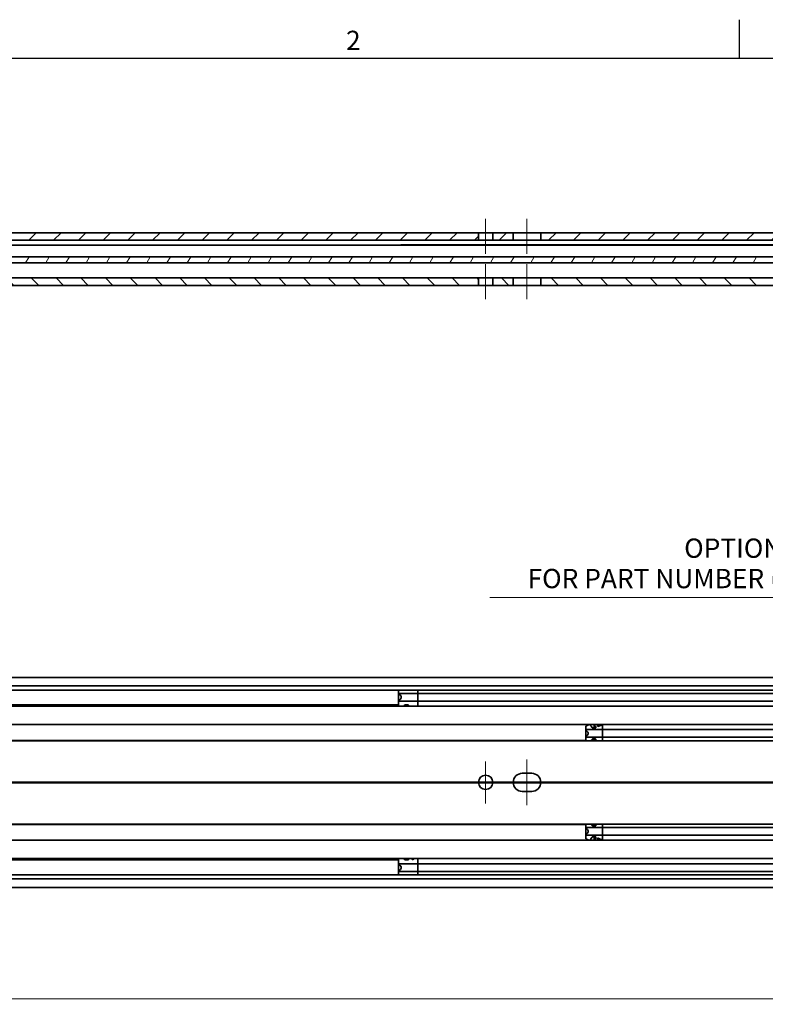
# Model space of a CAD drawing. Units: millimetres. Extents: x 0 to 1682, y 0 to 1188.
# Drawn here: x 299 to 570, y 825 to 1182 of the extents above; entities that cross this region are included whole.
import ezdxf

# ---------------------------------------------------------------- set-up
doc = ezdxf.new("R2010")
doc.units = ezdxf.units.MM
doc.header["$LTSCALE"] = 2
doc.layers.get('0').update_dxf_attribs({"lineweight": 20})
for name, color, linetype, lineweight in [('Border', 7, 'Continuous', 25), ('Centerline', 242, 'Continuous', 20), ('Dimension', 7, 'Continuous', 20), ('Hatch', 114, 'Continuous', 15), ('Section line', 7, 'Continuous', 50), ('Symbol', 7, 'Continuous', 20), ('Visible', 7, 'Continuous', 35)]:
    doc.layers.add(name, color=color, linetype=linetype, lineweight=lineweight)
doc.styles.add('Dimensions', font='arial.ttf')
doc.dimstyles.new('Dimension style', dxfattribs={"dimscale": 2, "dimtxt": 3.5, "dimasz": 2.5, "dimexe": 1, "dimexo": 1, "dimgap": 0.5, "dimtad": 1, "dimdec": 3, "dimrnd": 1e-08, "dimtxsty": 'Dimensions', "dimcen": 0.09, "dimdle": 10, "dimclrd": 172, "dimclre": 172, "dimclrt": 7, "dimaunit": 1, "dimadec": 0, "dimazin": 2, "dimtfac": 0.714286, "dimtdec": 3, "dimtmove": 0, "dimatfit": 3, "dimfxl": 1, "dimtolj": 1, "dimlwd": -1, "dimlwe": -1, "dimarcsym": 0})
doc.dimstyles.new('Dimension style$7', dxfattribs={"dimscale": 2, "dimtxt": 3.5, "dimasz": 2.5, "dimexe": 1, "dimexo": 1, "dimgap": 0.5, "dimtad": 1, "dimdec": 3, "dimrnd": 1e-08, "dimtxsty": 'Dimensions', "dimcen": 0.09, "dimdle": 10, "dimclrd": 256, "dimclre": 172, "dimclrt": 7, "dimaunit": 1, "dimadec": 0, "dimazin": 2, "dimtfac": 0.714286, "dimtdec": 3, "dimtmove": 0, "dimatfit": 3, "dimfxl": 1, "dimtolj": 1, "dimlwd": -1, "dimlwe": -1, "dimarcsym": 0})

# ---------------------------------------------------------------- blocks, each defined once
blk = doc.blocks.new('Borders TRI')
at = {"layer": 'Border'}
for p, q in [((280.33, 584), (280.33, 591)), ((10, 584), (831, 584))]:
    blk.add_line(p, q, dxfattribs=at)
at = {"layer": 'Symbol', "color": 7, "insert": (210.25, 584.4), "char_height": 3.5, "attachment_point": 8}
blk.add_mtext('2', dxfattribs=at)
blk = doc.blocks.new('2dTransSection0')
at = {"layer": 'Section line', "linetype": 'Continuous'}
blk.add_line((687.25, 452.66), (63.25, 452.66), dxfattribs=at)
blk = doc.blocks.new('*D9')
at = {"layer": 'Defpoints', "color": 0}
for p in [(146.5, 878.83), (1346.5, 867.51), (1346.5, 826.83)]:
    blk.add_point(p, dxfattribs=at)
at = {"layer": 'Dimension', "color": 172}
for p, q in [((146.5, 876.83), (146.5, 824.83)), ((1346.5, 865.51), (1346.5, 824.83)), ((151.5, 826.83), (1341.5, 826.83))]:
    blk.add_line(p, q, dxfattribs=at)
for points in [[(151.5, 827.66), (151.5, 825.99), (146.5, 826.83)], [(1341.5, 827.66), (1341.5, 825.99), (1346.5, 826.83)]]:
    blk.add_solid(points, dxfattribs=at)
at = {"layer": 'Dimension', "color": 7, "insert": (746.5, 834.97), "char_height": 7, "attachment_point": 2, "style": 'Dimensions'}
blk.add_mtext('\\A1;1200{\\H5.000000;±1}', dxfattribs=at)

msp = doc.modelspace()

# ---------------------------------------------------------------- hatches: boundary and pattern name
at = {"layer": 'Hatch'}
h = msp.add_hatch(dxfattribs=at)
h.set_pattern_fill('ANSI31', color=256, scale=50.8, style=0)
h.set_pattern_definition([(45, (0, 0), (-4.490128, 4.490128), [])])
edge = h.paths.add_edge_path()
edge.add_line((150.9987, 1102.0099), (162.4987, 1102.0099))
edge.add_line((162.4987, 1102.0099), (162.4987, 1104.7099))
edge.add_line((162.4987, 1104.7099), (150.9987, 1104.7099))
edge.add_ellipse((150.9987, 1100.2099), major_axis=(0, 4.5), ratio=1, start_angle=0, end_angle=89.999996)
edge.add_line((146.4987, 1100.2099), (146.4987, 1087.2099))
edge.add_line((146.4987, 1087.2099), (149.1987, 1087.2099))
edge.add_line((149.1987, 1087.2099), (149.1987, 1096.0099))
edge.add_line((149.1987, 1096.0099), (149.1987, 1100.2099))
edge.add_ellipse((150.9987, 1100.2099), major_axis=(-1.8, 0), ratio=1, start_angle=270.00001, end_angle=360, ccw=False)
h.paths.add_polyline_path([(170.4987, 1102.0099), (215.1987, 1102.0099), (215.1987, 1104.7099), (170.4987, 1104.7099)])
h.paths.add_polyline_path([(221.7987, 1102.0099), (230.1987, 1102.0099), (230.1987, 1104.7099), (221.7987, 1104.7099)])
h.paths.add_polyline_path([(236.7987, 1102.0099), (248.4987, 1102.0099), (248.4987, 1104.7099), (236.7987, 1104.7099)])
h.paths.add_polyline_path([(258.4987, 1102.0099), (270.8987, 1102.0099), (270.8987, 1104.7099), (258.4987, 1104.7099)])
h.paths.add_polyline_path([(276.0987, 1102.0099), (282.1987, 1102.0099), (282.1987, 1104.7099), (276.0987, 1104.7099)])
h.paths.add_polyline_path([(288.7987, 1102.0099), (465.8987, 1102.0099), (465.8987, 1104.7099), (288.7987, 1104.7099)])
h.paths.add_polyline_path([(471.0987, 1102.0099), (478.4987, 1102.0099), (478.4987, 1104.7099), (471.0987, 1104.7099)])
h.paths.add_polyline_path([(488.4987, 1102.0099), (615.1987, 1102.0099), (615.1987, 1104.7099), (488.4987, 1104.7099)])
h.paths.add_polyline_path([(621.7987, 1102.0099), (630.8987, 1102.0099), (630.8987, 1104.7099), (621.7987, 1104.7099)])
h.paths.add_polyline_path([(732.3811, 1102.0099), (762.4987, 1102.0099), (762.4987, 1104.7099), (732.3811, 1104.7099)])
h.paths.add_polyline_path([(770.4987, 1102.0099), (865.8987, 1102.0099), (865.8987, 1104.7099), (770.4987, 1104.7099)])
h.paths.add_polyline_path([(871.0987, 1102.0099), (878.4987, 1102.0099), (878.4987, 1104.7099), (871.0987, 1104.7099)])
h.paths.add_polyline_path([(888.4987, 1102.0099), (1015.1987, 1102.0099), (1015.1987, 1104.7099), (888.4987, 1104.7099)])
h.paths.add_polyline_path([(1021.7987, 1102.0099), (1030.8987, 1102.0099), (1030.8987, 1104.7099), (1021.7987, 1104.7099)])
h.paths.add_polyline_path([(1036.0987, 1102.0099), (1245.1987, 1102.0099), (1245.1987, 1104.7099), (1036.0987, 1104.7099)])
h.paths.add_polyline_path([(1251.7987, 1102.0099), (1260.1987, 1102.0099), (1260.1987, 1104.7099), (1251.7987, 1104.7099)])
h.paths.add_polyline_path([(1266.7987, 1102.0099), (1278.4987, 1102.0099), (1278.4987, 1104.7099), (1266.7987, 1104.7099)])
h.paths.add_polyline_path([(1288.4987, 1102.0099), (1300.8987, 1102.0099), (1300.8987, 1104.7099), (1288.4987, 1104.7099)])
h.paths.add_polyline_path([(1306.0987, 1102.0099), (1312.1987, 1102.0099), (1312.1987, 1104.7099), (1306.0987, 1104.7099)])
h.paths.add_polyline_path([(1318.7987, 1102.0099), (1332.4987, 1102.0099), (1332.4987, 1104.7099), (1318.7987, 1104.7099)])
edge = h.paths.add_edge_path()
edge.add_ellipse((724.9597, 1101.7099), major_axis=(-3.3533, -1.5637), ratio=1, start_angle=0, end_angle=65)
edge.add_line((724.9597, 1098.0099), (731.4987, 1098.0099))
edge.add_line((731.4987, 1098.0099), (731.4987, 1100.7099))
edge.add_line((731.4987, 1100.7099), (724.9597, 1100.7099))
edge.add_ellipse((724.9597, 1101.7099), major_axis=(0, -1), ratio=1, start_angle=295, end_angle=360, ccw=False)
edge.add_line((724.0534, 1101.2873), (723.4535, 1102.5736))
edge.add_ellipse((720.1002, 1101.0099), major_axis=(3.3533, 1.5637), ratio=1, start_angle=0, end_angle=65)
edge.add_line((720.1002, 1104.7099), (636.0987, 1104.7099))
edge.add_line((636.0987, 1104.7099), (636.0987, 1102.0099))
edge.add_line((636.0987, 1102.0099), (720.1002, 1102.0099))
edge.add_ellipse((720.1002, 1101.0099), major_axis=(0, 1), ratio=1, start_angle=295, end_angle=360, ccw=False)
edge.add_line((721.0065, 1101.4325), (721.6063, 1100.1462))
h.paths.add_polyline_path([(1341.4987, 1103.2599), (1341.4987, 1100.5599), (1344.4987, 1100.3099), (1347.4987, 1102.0099), (1347.4987, 1104.7099), (1344.4987, 1103.0099)])
h = msp.add_hatch(dxfattribs=at)
h.set_pattern_fill('ANSI31', color=256, scale=50.8, angle=14.999978, style=0)
h.set_pattern_definition([(59.99998, (0, 0), (-5.49926, 3.175002), [])])
h.paths.add_polyline_path([(1288.1987, 1096.0099), (1288.1987, 1093.8099), (1293.1987, 1093.8099), (1293.1987, 1096.0099)])
h.paths.add_polyline_path([(756.6987, 1093.8099), (756.6987, 1096.0099), (670.75, 1096.0099), (669.8854, 1096.0099), (668.2043, 1096.0099), (667.3733, 1096.0099), (667.1677, 1096.0099), (666.9559, 1096.0099), (655.1871, 1096.0099), (654.868, 1096.0099), (645.3233, 1096.0099), (208.9987, 1096.0099), (208.9987, 1093.8099), (666.953, 1093.8099), (674.4592, 1093.8099), (674.6132, 1093.8099), (674.8162, 1093.8099), (676.872, 1093.8099), (681.2997, 1093.8099)])
h.paths.add_polyline_path([(771.6987, 1096.0099), (771.6987, 1093.8099), (871.6987, 1093.8099), (871.6987, 1096.0099)])
h.paths.add_polyline_path([(192.1987, 1093.8099), (193.5667, 1093.8099), (199.9987, 1093.8099), (199.9987, 1096.0099), (198.4987, 1096.0099), (192.1987, 1096.0099)])
edge = h.paths.add_edge_path()
edge.add_line((182.1987, 1093.8099), (182.1987, 1096.0099))
edge.add_line((182.1987, 1096.0099), (165.3987, 1096.0099))
edge.add_ellipse((165.3987, 1092.8099), major_axis=(0, 3.2), ratio=1, start_angle=0, end_angle=90)
edge.add_line((162.1987, 1092.8099), (162.1987, 1087.8099))
edge.add_line((162.1987, 1087.8099), (164.3987, 1087.8099))
edge.add_line((164.3987, 1087.8099), (164.3987, 1092.8099))
edge.add_ellipse((165.3987, 1092.8099), major_axis=(-1, 0), ratio=1, start_angle=270.000002, end_angle=360, ccw=False)
edge.add_line((165.3987, 1093.8099), (166.3987, 1093.8099))
edge.add_line((166.3987, 1093.8099), (182.1987, 1093.8099))
h.paths.add_polyline_path([(886.6987, 1096.0099), (886.6987, 1093.8099), (1280.1987, 1093.8099), (1280.1987, 1096.0099)])
h = msp.add_hatch(dxfattribs=at)
h.set_pattern_fill('ANSI31', color=256, scale=50.8, angle=90.00021, style=0)
h.set_pattern_definition([(135.0002, (0, 0), (-4.490112, -4.490145), [])])
h.paths.add_polyline_path([(173.4987, 1088.3099), (173.4987, 1085.6099), (194.4987, 1085.6099), (194.4987, 1088.3099)])
h.paths.add_polyline_path([(1319.9987, 1088.3099), (1315.4987, 1088.3099), (1312.2606, 1088.3099), (1311.3368, 1088.3099), (1306.0987, 1088.3099), (1306.0987, 1085.6099), (1319.9987, 1085.6099)])
h.paths.add_polyline_path([(1015.1987, 1088.3099), (998.4987, 1088.3099), (998.4987, 1085.6099), (1015.1987, 1085.6099)])
h.paths.add_polyline_path([(990.4987, 1088.3099), (888.4987, 1088.3099), (888.4987, 1085.6099), (990.4987, 1085.6099)])
h.paths.add_polyline_path([(865.8987, 1088.3099), (769.4987, 1088.3099), (769.4987, 1085.6099), (865.8987, 1085.6099)])
h.paths.add_polyline_path([(682.9987, 1088.3099), (654.9987, 1088.3099), (654.9987, 1085.6099), (682.9987, 1085.6099)])
h.paths.add_polyline_path([(641.4987, 1088.3099), (636.0987, 1088.3099), (636.0987, 1085.6099), (641.4987, 1085.6099)])
h.paths.add_polyline_path([(215.1987, 1088.3099), (202.4987, 1088.3099), (202.4987, 1085.6099), (215.1987, 1085.6099)])
h.paths.add_polyline_path([(689.9987, 1087.6099), (691.9987, 1085.6099), (761.4987, 1085.6099), (761.4987, 1088.3099), (697.5669, 1088.3099), (691.2616, 1088.3099), (690.9987, 1088.3099), (689.9987, 1088.3099)])
h.paths.add_polyline_path([(1326.9987, 1087.6099), (1328.9987, 1085.6099), (1334.4987, 1085.6099), (1334.4987, 1088.3099), (1333.5987, 1088.3099), (1327.9987, 1088.3099), (1326.9987, 1088.3099)])
h.paths.add_polyline_path([(221.7987, 1085.6099), (230.1987, 1085.6099), (230.1987, 1088.3099), (221.7987, 1088.3099)])
h.paths.add_polyline_path([(236.7987, 1085.6099), (248.4987, 1085.6099), (248.4987, 1088.3099), (236.7987, 1088.3099)])
h.paths.add_polyline_path([(258.4987, 1085.6099), (270.8987, 1085.6099), (270.8987, 1088.3099), (258.4987, 1088.3099)])
h.paths.add_polyline_path([(276.0987, 1085.6099), (282.1987, 1085.6099), (282.1987, 1088.3099), (276.0987, 1088.3099)])
h.paths.add_polyline_path([(288.7987, 1085.6099), (465.8987, 1085.6099), (465.8987, 1088.3099), (288.7987, 1088.3099)])
h.paths.add_polyline_path([(471.0987, 1085.6099), (478.4987, 1085.6099), (478.4987, 1088.3099), (471.0987, 1088.3099)])
h.paths.add_polyline_path([(488.4987, 1085.6099), (615.1987, 1085.6099), (615.1987, 1088.3099), (488.4987, 1088.3099)])
h.paths.add_polyline_path([(621.7987, 1085.6099), (630.8987, 1085.6099), (630.8987, 1088.3099), (621.7987, 1088.3099)])
h.paths.add_polyline_path([(871.0987, 1085.6099), (878.4987, 1085.6099), (878.4987, 1088.3099), (871.0987, 1088.3099)])
h.paths.add_polyline_path([(1021.7987, 1085.6099), (1030.8987, 1085.6099), (1030.8987, 1088.3099), (1021.7987, 1088.3099)])
h.paths.add_polyline_path([(1036.0987, 1085.6099), (1245.1987, 1085.6099), (1245.1987, 1088.3099), (1036.0987, 1088.3099)])
h.paths.add_polyline_path([(1251.7987, 1085.6099), (1260.1987, 1085.6099), (1260.1987, 1088.3099), (1251.7987, 1088.3099)])
h.paths.add_polyline_path([(1266.7987, 1085.6099), (1278.4987, 1085.6099), (1278.4987, 1088.3099), (1266.7987, 1088.3099)])
h.paths.add_polyline_path([(1288.4987, 1085.6099), (1300.8987, 1085.6099), (1300.8987, 1088.3099), (1288.4987, 1088.3099)])

# ---------------------------------------------------------------- linework, layer by layer
at = {"layer": 'Centerline', "linetype": 'Continuous'}
for p, q in [((468.4987, 1109.7099), (468.4987, 1097.0099)), ((483.4987, 1097.0099), (483.4987, 1109.7099)), ((468.4987, 1080.6099), (468.4987, 1093.3099)), ((483.4987, 1093.3099), (483.4987, 1080.6099)), ((468.4987, 912.9257), (468.4987, 897.7257)), ((483.4987, 897.0257), (483.4987, 913.6257)), ((476.0987, 905.3257), (460.8987, 905.3257))]:
    msp.add_line(p, q, dxfattribs=at)
at = {"layer": 'Visible'}
for p, q in [((1347.1799, 1104.7099), (150.9987, 1104.7099)), ((465.8987, 1102.0099), (465.8987, 1104.7099)), ((471.0987, 1104.7099), (471.0987, 1102.0099)), ((478.4987, 1102.0099), (478.4987, 1104.7099)), ((488.4987, 1104.7099), (488.4987, 1102.0099)), ((150.9987, 1102.0099), (720.1002, 1102.0099)), ((196.4877, 1100.2099), (623.8487, 1100.2099)), ((437.8487, 1100.3599), (437.4737, 1100.2099)), ((623.8487, 1100.3599), (437.8487, 1100.3599)), ((443.8487, 1100.3599), (443.8487, 1100.2099)), ((533.8487, 1100.2099), (533.8487, 1100.3599)), ((759.1038, 1093.8099), (207.8987, 1093.8099)), ((208.2987, 1096.0099), (759.4995, 1096.0099)), ((169.1462, 1088.3099), (685.4987, 1088.3099)), ((465.8987, 1085.6099), (465.8987, 1088.3099)), ((471.0987, 1088.3099), (471.0987, 1085.6099)), ((478.4987, 1085.6099), (478.4987, 1088.3099)), ((488.4987, 1088.3099), (488.4987, 1085.6099)), ((1334.4987, 1085.6099), (166.4987, 1085.6099)), ((1338.4987, 943.4257), (151.4987, 943.4257)), ((1338.4987, 940.359), (151.4987, 940.359)), ((1338.4987, 938.8257), (151.4987, 938.8257)), ((436.8487, 938.8257), (436.8487, 937.3202)), ((1062.8487, 937.6257), (436.8487, 937.6257)), ((436.8487, 937.3202), (436.8487, 935.1313)), ((437.8487, 936.4257), (437.8487, 936.0257)), ((443.8487, 932.9757), (443.8487, 938.8257)), ((436.8487, 933.4257), (161.1987, 933.4257)), ((1327.1987, 932.9757), (161.1987, 932.9757)), ((436.8487, 932.9757), (436.8487, 935.1313)), ((1062.8487, 934.8257), (436.8487, 934.8257)), ((439.8487, 933.4257), (439.2772, 933.4257)), ((439.3238, 933.4307), (440.3344, 933.4307)), ((439.8487, 932.9757), (439.8487, 933.4307)), ((1327.1987, 926.3257), (161.1987, 926.3257)), ((504.8487, 925.7757), (506.0487, 926.2757)), ((504.8487, 925.7757), (504.8487, 924.0695)), ((506.0487, 926.2757), (506.3487, 926.2757)), ((507.8487, 926.2757), (509.0487, 926.2757)), ((507.8487, 926.2757), (507.8487, 925.0732)), ((509.0487, 925.7154), (509.0487, 926.2757)), ((509.1487, 925.588), (509.1487, 926.2757)), ((509.1487, 926.2757), (514.7987, 926.2757)), ((510.8487, 920.4257), (510.8487, 926.006)), ((996.8487, 924.4757), (504.8487, 924.4757)), ((504.8487, 924.0695), (504.8487, 922.082)), ((504.8487, 920.4257), (504.8487, 922.082)), ((996.8487, 921.6757), (504.8487, 921.6757)), ((505.6487, 923.2757), (505.6487, 922.8757)), ((507.3238, 925.0732), (508.3344, 925.0732)), ((1334.4987, 920.4257), (174.4987, 920.4257)), ((504.8487, 920.5757), (185.3523, 920.5757)), ((507.8487, 920.5757), (506.8832, 920.5757)), ((507.3238, 921.0782), (508.3344, 921.0782)), ((507.8487, 921.0782), (507.8487, 920.4257)), ((481.7987, 908.6257), (485.1987, 908.6257)), ((485.1987, 902.0257), (481.7987, 902.0257)), ((1334.4987, 890.2257), (174.4987, 890.2257)), ((504.8487, 890.0757), (185.3523, 890.0757)), ((504.8487, 890.2257), (504.8487, 888.5695)), ((507.8487, 890.0757), (506.8832, 890.0757)), ((507.3238, 889.5732), (508.3344, 889.5732)), ((507.8487, 889.5732), (507.8487, 890.2257)), ((510.8487, 884.6455), (510.8487, 890.2257)), ((996.8487, 888.9757), (504.8487, 888.9757)), ((504.8487, 888.5695), (504.8487, 886.582)), ((504.8487, 884.8757), (504.8487, 886.582)), ((996.8487, 886.1757), (504.8487, 886.1757)), ((505.6487, 887.7757), (505.6487, 887.3757)), ((1327.1987, 884.3257), (161.1987, 884.3257)), ((506.0487, 884.3757), (504.8487, 884.8757)), ((506.0487, 884.3757), (506.3487, 884.3757)), ((507.3238, 885.5782), (508.3344, 885.5782)), ((507.8487, 884.3757), (507.8487, 885.5782)), ((507.8487, 884.3757), (509.0487, 884.3757)), ((509.0487, 884.3757), (509.0487, 884.936)), ((509.1487, 885.0635), (509.1487, 884.3757)), ((509.1487, 884.3757), (514.7987, 884.3757)), ((1327.1987, 877.6757), (161.1987, 877.6757)), ((436.8487, 877.2257), (161.1987, 877.2257)), ((436.8487, 877.6757), (436.8487, 875.5202)), ((1062.8487, 875.8257), (436.8487, 875.8257)), ((436.8487, 875.5202), (436.8487, 873.3313)), ((439.8487, 877.2257), (439.2772, 877.2257)), ((439.3238, 877.2208), (440.3344, 877.2208)), ((439.8487, 877.6757), (439.8487, 877.2208)), ((441.7487, 877.4902), (441.7487, 877.6757)), ((441.8487, 877.6757), (441.8487, 877.3604)), ((443.8487, 877.6757), (443.8487, 871.8257)), ((1338.4987, 871.8257), (151.4987, 871.8257)), ((436.8487, 871.8257), (436.8487, 873.3313)), ((1062.8487, 873.0257), (436.8487, 873.0257)), ((437.8487, 874.6257), (437.8487, 874.2257)), ((1338.4987, 870.2925), (151.4987, 870.2925)), ((1338.4987, 867.2257), (151.4987, 867.2257))]:
    msp.add_line(p, q, dxfattribs=at)
msp.add_circle((468.4987, 905.3257), 2.6, dxfattribs=at)
for centre, start, end in [((481.7987, 905.3257), 90, 270), ((485.1987, 905.3257), 270, 90)]:
    msp.add_arc(centre, 3.3, start, end, dxfattribs=at)
for centre, major_axis, ratio, start_param, end_param in [((434.8487, 936.4257), (3, 0), 0.4, 0, 0.84106867), ((434.8487, 936.0257), (3, 0), 0.4, 5.44211664, 6.28318531), ((512.0949, 923.0757), (4.4308, 0), 0.72222222, 1.96990902, 2.2343657), ((512.1237, 923.0757), (-4.5333, 0), 0.70588235, 5.07082444, 5.29704272), ((502.4487, 923.2757), (3.2, 0), 0.375, 0, 0.72273425), ((502.4487, 922.8757), (3.2, 0), 0.375, 5.56045106, 6.28318531), ((502.4487, 887.7757), (3.2, 0), 0.375, 0, 0.72273425), ((502.4487, 887.3757), (3.2, 0), 0.375, 5.56045106, 6.28318531), ((512.0949, 887.5757), (4.4308, 0), 0.72222222, 4.04881961, 4.31327629), ((512.1237, 887.5757), (-4.5333, 0), 0.70588235, 0.98614258, 1.21236087), ((434.8487, 874.6257), (3, 0), 0.4, 0, 0.84106867), ((445.3187, 874.4257), (5.25, 0), 0.71428571, 2.09311115, 2.23923618), ((445.3487, 874.4257), (5.3571, 0), 0.7, 2.09311115, 2.17149557), ((434.8487, 874.2257), (3, 0), 0.4, 5.44211664, 6.28318531)]:
    msp.add_ellipse(centre, major_axis=major_axis, ratio=ratio, start_param=start_param, end_param=end_param, dxfattribs=at)
for points in [[(438.8134, 932.976), (438.9197, 933.0916), (439.0392, 933.2226), (439.1646, 933.362)], [(440.5018, 933.182), (440.4356, 933.1092), (440.3724, 933.0401), (440.3133, 932.9758)], [(508.5018, 920.743), (508.4234, 920.6306), (508.346, 920.5237), (508.2737, 920.4261)], [(508.2737, 890.2254), (508.346, 890.1278), (508.4234, 890.0209), (508.5018, 889.9085)], [(439.1646, 877.2895), (439.0392, 877.4289), (438.9197, 877.5599), (438.8134, 877.6755)], [(440.3133, 877.6756), (440.3724, 877.6113), (440.4356, 877.5422), (440.5018, 877.4695)]]:
    msp.add_open_spline(points, degree=3, dxfattribs=at)
for points, knots in [([(439.1646, 933.362), (439.1747, 933.3732), (439.1862, 933.3832), (439.1986, 933.3919), (439.211, 933.4005), (439.2242, 933.4077), (439.238, 933.4135), (439.2518, 933.4193), (439.2661, 933.4236), (439.2806, 933.4264), (439.295, 933.4293), (439.3095, 933.4307), (439.3238, 933.4307)], [0, 0, 0, 0, 0.25, 0.25, 0.25, 0.5, 0.5, 0.5, 0.75, 0.75, 0.75, 1, 1, 1, 1]), ([(440.3344, 933.4307), (440.3594, 933.4307), (440.3854, 933.4262), (440.4318, 933.4098), (440.4523, 933.3979), (440.4896, 933.3689), (440.5067, 933.3487), (440.5291, 933.3063), (440.5344, 933.2841), (440.5344, 933.2445), (440.5295, 933.2239), (440.514, 933.197), (440.5084, 933.1893), (440.5018, 933.182)], [-0.0686196742, -0.0686196742, -0.0686196742, -0.0686196742, -0.0611194266, -0.0611194266, -0.053619179, -0.053619179, -0.0437296248, -0.0437296248, -0.0338400707, -0.0338400707, -0.0243574095, -0.0243574095, -0.0203404329, -0.0203404329, -0.0203404329, -0.0203404329]), ([(507.1646, 925.1682), (507.1257, 925.2274), (507.0874, 925.2842), (506.8652, 925.6082), (506.6801, 925.8524), (506.421, 926.1866), (506.3487, 926.2757), (506.3487, 926.2757)], [-1.830386621, -1.830386621, -1.830386621, -1.830386621, -1.804801486, -1.804801486, -1.677636527, -1.677636527, -1.550471569, -1.550471569, -1.550471569, -1.550471569]), ([(507.3238, 925.0732), (507.3112, 925.0732), (507.2986, 925.0747), (507.2741, 925.0806), (507.2622, 925.0849), (507.2287, 925.101), (507.2093, 925.1162), (507.1831, 925.1428), (507.1732, 925.1552), (507.1646, 925.1682)], [-0.1487407515, -0.1487407515, -0.1487407515, -0.1487407515, -0.1449674018, -0.1449674018, -0.1411940521, -0.1411940521, -0.1336473527, -0.1336473527, -0.1281329727, -0.1281329727, -0.1281329727, -0.1281329727]), ([(507.8487, 926.2757), (507.8487, 926.2757), (507.921, 926.1866), (508.1688, 925.867), (508.3331, 925.6505), (508.5018, 925.4085)], [1.550471569, 1.550471569, 1.550471569, 1.550471569, 1.677636527, 1.677636527, 1.793704824, 1.793704824, 1.793704824, 1.793704824]), ([(508.5018, 925.4085), (508.5083, 925.3991), (508.5139, 925.3892), (508.5296, 925.3536), (508.5344, 925.3262), (508.5344, 925.2729), (508.5288, 925.2425), (508.5052, 925.1836), (508.4873, 925.1551), (508.449, 925.1162), (508.4296, 925.101), (508.3961, 925.0849), (508.3842, 925.0806), (508.3597, 925.0747), (508.347, 925.0732), (508.3344, 925.0732)], [-0.053227342, -0.053227342, -0.053227342, -0.053227342, -0.0488862216, -0.0488862216, -0.038183979, -0.038183979, -0.0266386889, -0.0266386889, -0.0150933987, -0.0150933987, -0.0075466994, -0.0075466994, -0.0037733497, -0.0037733497, 0, 0, 0, 0]), ([(509.1487, 925.8911), (509.1487, 925.8701), (509.1567, 925.8467), (509.1892, 925.8014), (509.2138, 925.7795), (509.2683, 925.7463), (509.3003, 925.732), (509.3716, 925.7123), (509.4111, 925.7071), (509.4487, 925.7071), (509.4863, 925.7071), (509.5258, 925.7123), (509.5831, 925.7281), (509.6035, 925.7357), (509.6217, 925.7442)], [0.1446133012, 0.1446133012, 0.1446133012, 0.1446133012, 0.1578731908, 0.1578731908, 0.1711330804, 0.1711330804, 0.1824237117, 0.1824237117, 0.1937143431, 0.1937143431, 0.1937143431, 0.2050049744, 0.2050049744, 0.2118647036, 0.2118647036, 0.2118647036, 0.2118647036]), ([(510.8487, 925.9094), (510.8487, 925.9289), (510.8414, 925.9491), (510.8099, 925.9849), (510.7858, 926.0006), (510.7311, 926.0234), (510.6982, 926.0326), (510.6258, 926.0446), (510.5861, 926.0476), (510.5113, 926.0476), (510.4716, 926.0446), (510.413, 926.0349), (510.3919, 926.03), (510.373, 926.0242)], [0.0488962995, 0.0488962995, 0.0488962995, 0.0488962995, 0.0614868349, 0.0614868349, 0.0740773703, 0.0740773703, 0.0852921635, 0.0852921635, 0.0965069568, 0.0965069568, 0.10772175, 0.10772175, 0.1146370437, 0.1146370437, 0.1146370437, 0.1146370437]), ([(510.5334, 926.0724), (510.5454, 926.0756), (510.5588, 926.0783), (510.5972, 926.084), (510.6237, 926.0858), (510.6737, 926.0858), (510.7002, 926.084), (510.7487, 926.0768), (510.7708, 926.0712), (510.807, 926.0578), (510.8229, 926.0488), (510.8438, 926.0283), (510.8487, 926.0169), (510.8487, 926.006)], [-0.0749593865, -0.0749593865, -0.0749593865, -0.0749593865, -0.0706070067, -0.0706070067, -0.0631135436, -0.0631135436, -0.0556200806, -0.0556200806, -0.0481266175, -0.0481266175, -0.0399510865, -0.0399510865, -0.0317755555, -0.0317755555, -0.0317755555, -0.0317755555]), ([(506.7738, 920.4263), (506.861, 920.5439), (506.9556, 920.6751), (507.0874, 920.8673), (507.1257, 920.9241), (507.1646, 920.9833)], [-0.3275028056, -0.3275028056, -0.3275028056, -0.3275028056, -0.2624939396, -0.2624939396, -0.2369088044, -0.2369088044, -0.2369088044, -0.2369088044]), ([(507.1646, 920.9833), (507.1732, 920.9963), (507.1831, 921.0087), (507.2093, 921.0353), (507.2287, 921.0505), (507.2622, 921.0666), (507.2741, 921.0709), (507.2986, 921.0767), (507.3112, 921.0782), (507.3238, 921.0782)], [-0.0206077788, -0.0206077788, -0.0206077788, -0.0206077788, -0.0150933987, -0.0150933987, -0.0075466994, -0.0075466994, -0.0037733497, -0.0037733497, 0, 0, 0, 0]), ([(508.3344, 921.0782), (508.347, 921.0782), (508.3597, 921.0767), (508.3842, 921.0709), (508.3961, 921.0666), (508.4296, 921.0505), (508.449, 921.0353), (508.4873, 920.9964), (508.5052, 920.9679), (508.5288, 920.909), (508.5344, 920.8785), (508.5344, 920.8252), (508.5296, 920.7979), (508.5139, 920.7623), (508.5083, 920.7524), (508.5018, 920.743)], [-0.1487407515, -0.1487407515, -0.1487407515, -0.1487407515, -0.1449674018, -0.1449674018, -0.1411940521, -0.1411940521, -0.1336473527, -0.1336473527, -0.1221020626, -0.1221020626, -0.1105567725, -0.1105567725, -0.0998545298, -0.0998545298, -0.0955134094, -0.0955134094, -0.0955134094, -0.0955134094]), ([(507.1646, 889.6682), (507.1257, 889.7274), (507.0874, 889.7842), (506.9556, 889.9763), (506.861, 890.1076), (506.7738, 890.2252)], [-0.7967389082, -0.7967389082, -0.7967389082, -0.7967389082, -0.771153773, -0.771153773, -0.706144907, -0.706144907, -0.706144907, -0.706144907]), ([(507.3238, 889.5732), (507.3112, 889.5732), (507.2986, 889.5747), (507.2741, 889.5806), (507.2622, 889.5849), (507.2287, 889.601), (507.2093, 889.6162), (507.1831, 889.6428), (507.1732, 889.6552), (507.1646, 889.6682)], [-0.0743855507, -0.0743855507, -0.0743855507, -0.0743855507, -0.070612201, -0.070612201, -0.0668388513, -0.0668388513, -0.059292152, -0.059292152, -0.0537777719, -0.0537777719, -0.0537777719, -0.0537777719]), ([(508.5018, 889.9085), (508.5083, 889.8991), (508.5139, 889.8892), (508.5296, 889.8536), (508.5344, 889.8262), (508.5344, 889.7729), (508.5288, 889.7425), (508.5052, 889.6836), (508.4873, 889.6551), (508.449, 889.6162), (508.4296, 889.601), (508.3961, 889.5849), (508.3842, 889.5806), (508.3597, 889.5747), (508.347, 889.5732), (508.3344, 889.5732)], [-0.1275977178, -0.1275977178, -0.1275977178, -0.1275977178, -0.1232565974, -0.1232565974, -0.1125543548, -0.1125543548, -0.1010090646, -0.1010090646, -0.0894637745, -0.0894637745, -0.0819170751, -0.0819170751, -0.0781437254, -0.0781437254, -0.0743703757, -0.0743703757, -0.0743703757, -0.0743703757]), ([(506.3487, 884.3757), (506.3487, 884.3757), (506.421, 884.4649), (506.6801, 884.7991), (506.8652, 885.0433), (507.0874, 885.3673), (507.1257, 885.4241), (507.1646, 885.4833)], [-1.550471569, -1.550471569, -1.550471569, -1.550471569, -1.423306611, -1.423306611, -1.296141652, -1.296141652, -1.270556517, -1.270556517, -1.270556517, -1.270556517]), ([(507.1646, 885.4833), (507.1732, 885.4963), (507.1831, 885.5087), (507.2093, 885.5353), (507.2287, 885.5505), (507.2622, 885.5666), (507.2741, 885.5709), (507.2986, 885.5767), (507.3112, 885.5782), (507.3238, 885.5782)], [-0.0949781546, -0.0949781546, -0.0949781546, -0.0949781546, -0.0894637745, -0.0894637745, -0.0819170751, -0.0819170751, -0.0781437254, -0.0781437254, -0.0743703757, -0.0743703757, -0.0743703757, -0.0743703757]), ([(508.5018, 885.243), (508.3331, 885.0009), (508.1688, 884.7845), (507.921, 884.4649), (507.8487, 884.3757), (507.8487, 884.3757)], [1.307238313, 1.307238313, 1.307238313, 1.307238313, 1.423306611, 1.423306611, 1.550471569, 1.550471569, 1.550471569, 1.550471569]), ([(508.3344, 885.5782), (508.347, 885.5782), (508.3597, 885.5767), (508.3842, 885.5709), (508.3961, 885.5666), (508.4296, 885.5505), (508.449, 885.5353), (508.4873, 885.4964), (508.5052, 885.4679), (508.5288, 885.409), (508.5344, 885.3785), (508.5344, 885.3252), (508.5296, 885.2979), (508.5139, 885.2623), (508.5083, 885.2524), (508.5018, 885.243)], [-0.0743703757, -0.0743703757, -0.0743703757, -0.0743703757, -0.0705970261, -0.0705970261, -0.0668236764, -0.0668236764, -0.059276977, -0.059276977, -0.0477316869, -0.0477316869, -0.0361863967, -0.0361863967, -0.0254841541, -0.0254841541, -0.0211430337, -0.0211430337, -0.0211430337, -0.0211430337]), ([(509.0487, 884.936), (509.0487, 884.9538), (509.054, 884.9734), (509.0761, 885.0108), (509.0929, 885.0287), (509.1298, 885.0549), (509.1507, 885.0658), (509.1976, 885.0808), (509.2237, 885.0849), (509.2737, 885.0849), (509.2998, 885.0808), (509.3387, 885.0683), (509.3531, 885.0619), (509.3658, 885.0548)], [-0.100805394, -0.100805394, -0.100805394, -0.100805394, -0.0913649871, -0.0913649871, -0.0819245803, -0.0819245803, -0.074417763, -0.074417763, -0.0669109457, -0.0669109457, -0.0594041283, -0.0594041283, -0.0544482359, -0.0544482359, -0.0544482359, -0.0544482359]), ([(509.6217, 884.9072), (509.6035, 884.9158), (509.5831, 884.9233), (509.5258, 884.9392), (509.4863, 884.9444), (509.4111, 884.9444), (509.3716, 884.9392), (509.3003, 884.9195), (509.2683, 884.9052), (509.2138, 884.872), (509.1892, 884.8501), (509.1567, 884.8048), (509.1487, 884.7813), (509.1487, 884.7603)], [0.078706811, 0.078706811, 0.078706811, 0.078706811, 0.0855665402, 0.0855665402, 0.0968571715, 0.0968571715, 0.1081478029, 0.1081478029, 0.1194384342, 0.1194384342, 0.1326983238, 0.1326983238, 0.1459582134, 0.1459582134, 0.1459582134, 0.1459582134]), ([(510.373, 884.6272), (510.3919, 884.6215), (510.413, 884.6166), (510.4716, 884.6069), (510.5113, 884.6039), (510.5861, 884.6039), (510.6258, 884.6069), (510.6982, 884.6189), (510.7311, 884.6281), (510.7858, 884.6509), (510.8099, 884.6666), (510.8414, 884.7024), (510.8487, 884.7226), (510.8487, 884.7421)], [0.0783768699, 0.0783768699, 0.0783768699, 0.0783768699, 0.0852921635, 0.0852921635, 0.0965069568, 0.0965069568, 0.10772175, 0.10772175, 0.1189365433, 0.1189365433, 0.1315270787, 0.1315270787, 0.1441176141, 0.1441176141, 0.1441176141, 0.1441176141]), ([(510.8487, 884.6455), (510.8487, 884.6346), (510.8438, 884.6232), (510.8229, 884.6027), (510.807, 884.5937), (510.7708, 884.5802), (510.7487, 884.5747), (510.7002, 884.5674), (510.6737, 884.5656), (510.6237, 884.5656), (510.5972, 884.5674), (510.5588, 884.5732), (510.5454, 884.5759), (510.5334, 884.5791)], [-0.0944515317, -0.0944515317, -0.0944515317, -0.0944515317, -0.0862760007, -0.0862760007, -0.0781004697, -0.0781004697, -0.0706070067, -0.0706070067, -0.0631135436, -0.0631135436, -0.0556200806, -0.0556200806, -0.0512677008, -0.0512677008, -0.0512677008, -0.0512677008]), ([(439.3238, 877.2208), (439.2988, 877.2208), (439.2729, 877.2253), (439.2265, 877.2417), (439.2059, 877.2535), (439.1806, 877.2732), (439.1721, 877.2811), (439.1646, 877.2895)], [-0.1372393484, -0.1372393484, -0.1372393484, -0.1372393484, -0.1297391007, -0.1297391007, -0.1222388531, -0.1222388531, -0.1179322699, -0.1179322699, -0.1179322699, -0.1179322699]), ([(440.5018, 877.4695), (440.5084, 877.4622), (440.514, 877.4545), (440.5295, 877.4276), (440.5344, 877.407), (440.5344, 877.3674), (440.5291, 877.3452), (440.5067, 877.3028), (440.4896, 877.2825), (440.4523, 877.2535), (440.4318, 877.2417), (440.3854, 877.2253), (440.3594, 877.2208), (440.3344, 877.2208)], [-0.0482792413, -0.0482792413, -0.0482792413, -0.0482792413, -0.0442622647, -0.0442622647, -0.0347796034, -0.0347796034, -0.0248900493, -0.0248900493, -0.0150004952, -0.0150004952, -0.0075002476, -0.0075002476, 0, 0, 0, 0]), ([(442.0649, 877.3687), (442.0525, 877.3617), (442.0384, 877.3554), (441.9997, 877.343), (441.9737, 877.3389), (441.9487, 877.3389), (441.9237, 877.3389), (441.8977, 877.343), (441.8508, 877.358), (441.83, 877.369), (441.793, 877.3955), (441.7761, 877.4137), (441.754, 877.4519), (441.7487, 877.4719), (441.7487, 877.4902)], [-0.0123593139, -0.0123593139, -0.0123593139, -0.0123593139, -0.0074999721, -0.0074999721, 0, 0, 0, 0.0074999721, 0.0074999721, 0.0149999443, 0.0149999443, 0.0245103083, 0.0245103083, 0.0340206722, 0.0340206722, 0.0340206722, 0.0340206722]), ([(441.8487, 877.674), (441.8487, 877.6516), (441.8566, 877.6268), (441.8893, 877.579), (441.914, 877.5561), (441.9688, 877.5217), (442.0006, 877.507), (442.0717, 877.4868), (442.1111, 877.4814), (442.1487, 877.4814), (442.1882, 877.4814), (442.2293, 877.4873), (442.2857, 877.5041), (442.3041, 877.5113), (442.3207, 877.5193)], [0.1458709747, 0.1458709747, 0.1458709747, 0.1458709747, 0.1593246066, 0.1593246066, 0.1727782384, 0.1727782384, 0.1840566335, 0.1840566335, 0.1953350285, 0.1953350285, 0.1953350285, 0.2071745467, 0.2071745467, 0.2134486349, 0.2134486349, 0.2134486349, 0.2134486349])]:
    msp.add_open_spline(points, degree=3, knots=knots, dxfattribs=at)

# ---------------------------------------------------------------- block references
at = {"xscale": 2, "yscale": 2, "zscale": 2}
msp.add_blockref('Borders TRI', (0, 0), dxfattribs=at)
at = {"layer": 'Section line', "xscale": 2, "yscale": 2, "zscale": 2}
msp.add_blockref('2dTransSection0', (0, 0), dxfattribs=at)

# ---------------------------------------------------------------- texts
at = {"layer": 'Symbol', "color": 7, "insert": (625.8502, 973.5864), "char_height": 7, "width": 157.062502, "attachment_point": 9, "line_spacing_factor": 0.944221, "style": 'Dimensions'}
msp.add_mtext('{OPTION LOCK-OUT\\PFOR PART NUMBER (SEE TABLE)}', dxfattribs=at)

# ---------------------------------------------------------------- dimensions: what is measured, and where the dimension line sits
at = {"layer": 'Dimension', "color": 172}
dim = msp.add_linear_dim(base=(1346.4987, 826.8257), p1=(146.4987, 878.8257), p2=(1346.4987, 867.513), angle=180, dimstyle='Dimension style', override={"dimgap": 0.5, "dimdec": 3, "dimtol": 1, "dimlim": 0, "dimtp": 1, "dimtm": 1, "dimtdec": 3, "dimtofl": 0, "dimatfit": 1}, dxfattribs=at)
dim.commit()
dim.dimension.update_dxf_attribs({"geometry": '*D9', "text_midpoint": (746.4987, 826.8257), "dimtype": 160})

# ---------------------------------------------------------------- leaders
at = {"layer": 'Symbol', "annotation_type": 0, "has_hookline": 1, "hookline_direction": 1, "text_width": 155.8718}
msp.add_leader([(664.1533, 912.6777), (630.8502, 972.4197), (625.8502, 972.4197)], dimstyle='Dimension style$7', override={"dimgap": 0, "dimtad": 1}, dxfattribs=at)

doc.saveas('drawing.dxf')
